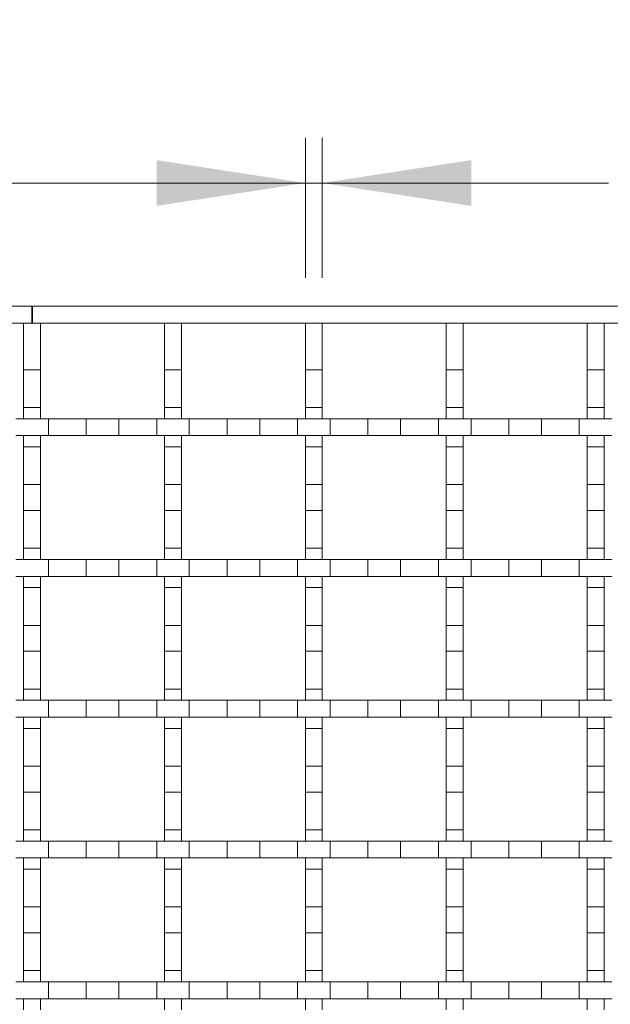
# Model space of a CAD drawing. Units: inches. Extents: x 0.98 to 7.5, y 0.79 to 10.26.
# Drawn here: x 2.19 to 2.71, y 8.47 to 9.33 of the extents above; entities that cross this region are included whole.
import ezdxf

# ---------------------------------------------------------------- set-up
doc = ezdxf.new("R2010")
doc.units = ezdxf.units.IN
doc.header["$MEASUREMENT"] = 0
doc.styles.add('SLDTEXTSTYLE0', font='TXT', dxfattribs={"width": 0.605})
doc.dimstyles.new('SLDDIMSTYLE1', dxfattribs={"dimtxt": 0.080892, "dimasz": 0.13, "dimexe": 0, "dimexo": 0.0625, "dimgap": 0.020223, "dimtad": 1, "dimlfac": 8, "dimrnd": 1e-09, "dimdsep": 46, "dimtxsty": 'SLDTEXTSTYLE0', "dimsah": 1, "dimcen": 0.09, "dimadec": 0, "dimazin": 2, "dimtfac": 1, "dimtmove": 0, "dimatfit": 0, "dimfxl": 0, "dimfrac": 2, "dimtolj": 1, "dimtzin": 12, "dimarcsym": 0})

# ---------------------------------------------------------------- blocks, each defined once
blk = doc.blocks.new('_D_2')
at = {"color": 7, "linetype": 'Continuous', "lineweight": 0}
for p, q in [((1.85197, 9.33075), (1.83345, 9.33075)), ((1.83345, 9.33075), (1.83345, 9.20652)), ((2.14518, 9.33075), (2.1637, 9.33075)), ((2.1637, 9.33075), (2.1637, 9.20652)), ((2.44299, 9.10501), (2.44299, 9.22737)), ((2.45775, 9.10501), (2.45775, 9.22737)), ((1.83345, 9.20652), (1.85197, 9.20652)), ((2.1637, 9.20652), (2.14518, 9.20652)), ((2.44299, 9.188), (1.5171, 9.188)), ((2.44299, 9.188), (2.45775, 9.188)), ((2.45775, 9.188), (2.70775, 9.188))]:
    blk.add_line(p, q, dxfattribs=at)
for points in [[(2.44299, 9.188), (2.31299, 9.208), (2.31299, 9.168)], [(2.45775, 9.188), (2.58775, 9.168), (2.58775, 9.208)]]:
    blk.add_solid(points, dxfattribs=at)
at = {"color": 7, "linetype": 'Continuous', "lineweight": 0, "char_height": 0.083333, "attachment_point": 1, "style": 'SLDTEXTSTYLE0'}
for s, insert in [('0.12in', (1.5171, 9.31394)), ('3mm', (1.87512, 9.31394))]:
    blk.add_mtext(s, dxfattribs=dict(at, insert=insert))

msp = doc.modelspace()

# ---------------------------------------------------------------- linework, layer by layer
at = {"color": 7, "linetype": 'Continuous', "lineweight": 15}
for p, q in [((1.27419, 9.0804), (2.20406, 9.0804)), ((2.20406, 9.0804), (2.20406, 9.06564)), ((2.20455, 9.06564), (2.20455, 9.0804)), ((2.20455, 9.0804), (3.13442, 9.0804)), ((2.20406, 9.06564), (1.50869, 9.06564)), ((2.21169, 9.06564), (2.19692, 9.06564)), ((2.19692, 9.06564), (2.19692, 9.02481)), ((3.13442, 9.06564), (2.20455, 9.06564)), ((2.21169, 9.06564), (2.21169, 9.02481)), ((2.33472, 9.06564), (2.31995, 9.06564)), ((2.31995, 9.06564), (2.31995, 9.02481)), ((2.33472, 9.06564), (2.33472, 9.02481)), ((2.45775, 9.06564), (2.44299, 9.06564)), ((2.44299, 9.06564), (2.44299, 9.02481)), ((2.45775, 9.06564), (2.45775, 9.02481)), ((2.58078, 9.06564), (2.56602, 9.06564)), ((2.56602, 9.06564), (2.56602, 9.02481)), ((2.58078, 9.06564), (2.58078, 9.02481)), ((2.70381, 9.06564), (2.68905, 9.06564)), ((2.68905, 9.06564), (2.68905, 9.02481)), ((2.70381, 9.06564), (2.70381, 9.02481)), ((2.19692, 9.02481), (2.21169, 9.02481)), ((2.19692, 8.9918), (2.19692, 9.02481)), ((2.21169, 9.02481), (2.21169, 8.9918)), ((2.31995, 9.02481), (2.33472, 9.02481)), ((2.31995, 8.9918), (2.31995, 9.02481)), ((2.33472, 9.02481), (2.33472, 8.9918)), ((2.44299, 9.02481), (2.45775, 9.02481)), ((2.44299, 8.9918), (2.44299, 9.02481)), ((2.45775, 9.02481), (2.45775, 8.9918)), ((2.56602, 9.02481), (2.58078, 9.02481)), ((2.56602, 8.9918), (2.56602, 9.02481)), ((2.58078, 9.02481), (2.58078, 8.9918)), ((2.68905, 9.02481), (2.70381, 9.02481)), ((2.68905, 8.9918), (2.68905, 9.02481)), ((2.70381, 9.02481), (2.70381, 8.9918)), ((2.21169, 8.9918), (2.19692, 8.9918)), ((2.19692, 8.9918), (2.19692, 8.98197)), ((2.21169, 8.9918), (2.21169, 8.98197)), ((2.33472, 8.9918), (2.31995, 8.9918)), ((2.31995, 8.9918), (2.31995, 8.98197)), ((2.33472, 8.9918), (2.33472, 8.98197)), ((2.45775, 8.9918), (2.44299, 8.9918)), ((2.44299, 8.9918), (2.44299, 8.98197)), ((2.45775, 8.9918), (2.45775, 8.98197)), ((2.58078, 8.9918), (2.56602, 8.9918)), ((2.56602, 8.9918), (2.56602, 8.98197)), ((2.58078, 8.9918), (2.58078, 8.98197)), ((2.70381, 8.9918), (2.68905, 8.9918)), ((2.68905, 8.9918), (2.68905, 8.98197)), ((2.70381, 8.9918), (2.70381, 8.98197)), ((2.21856, 8.98197), (2.19005, 8.98197)), ((2.19692, 8.98197), (2.21169, 8.98197)), ((2.21856, 8.96721), (2.21856, 8.98197)), ((2.21856, 8.98197), (2.25157, 8.98197)), ((2.25157, 8.98197), (2.25157, 8.96721)), ((2.28007, 8.98197), (2.25157, 8.98197)), ((2.28007, 8.96721), (2.28007, 8.98197)), ((2.28007, 8.98197), (2.31309, 8.98197)), ((2.31309, 8.98197), (2.31309, 8.96721)), ((2.34159, 8.98197), (2.31309, 8.98197)), ((2.31995, 8.98197), (2.33472, 8.98197)), ((2.34159, 8.96721), (2.34159, 8.98197)), ((2.34159, 8.98197), (2.3746, 8.98197)), ((2.3746, 8.98197), (2.3746, 8.96721)), ((2.4031, 8.98197), (2.3746, 8.98197)), ((2.4031, 8.96721), (2.4031, 8.98197)), ((2.4031, 8.98197), (2.43612, 8.98197)), ((2.43612, 8.98197), (2.43612, 8.96721)), ((2.46462, 8.98197), (2.43612, 8.98197)), ((2.44299, 8.98197), (2.45775, 8.98197)), ((2.46462, 8.96721), (2.46462, 8.98197)), ((2.46462, 8.98197), (2.49763, 8.98197)), ((2.49763, 8.98197), (2.49763, 8.96721)), ((2.52614, 8.98197), (2.49763, 8.98197)), ((2.52614, 8.96721), (2.52614, 8.98197)), ((2.52614, 8.98197), (2.55915, 8.98197)), ((2.55915, 8.98197), (2.55915, 8.96721)), ((2.58765, 8.98197), (2.55915, 8.98197)), ((2.56602, 8.98197), (2.58078, 8.98197)), ((2.58765, 8.96721), (2.58765, 8.98197)), ((2.58765, 8.98197), (2.62066, 8.98197)), ((2.62066, 8.98197), (2.62066, 8.96721)), ((2.64917, 8.98197), (2.62066, 8.98197)), ((2.64917, 8.96721), (2.64917, 8.98197)), ((2.64917, 8.98197), (2.68218, 8.98197)), ((2.68218, 8.98197), (2.68218, 8.96721)), ((2.71068, 8.98197), (2.68218, 8.98197)), ((2.68905, 8.98197), (2.70381, 8.98197)), ((2.21856, 8.96721), (2.19005, 8.96721)), ((2.21169, 8.96721), (2.19692, 8.96721)), ((2.19692, 8.96721), (2.19692, 8.95739)), ((2.21169, 8.96721), (2.21169, 8.95739)), ((2.25157, 8.96721), (2.21856, 8.96721)), ((2.28007, 8.96721), (2.25157, 8.96721)), ((2.31309, 8.96721), (2.28007, 8.96721)), ((2.34159, 8.96721), (2.31309, 8.96721)), ((2.33472, 8.96721), (2.31995, 8.96721)), ((2.31995, 8.96721), (2.31995, 8.95739)), ((2.33472, 8.96721), (2.33472, 8.95739)), ((2.3746, 8.96721), (2.34159, 8.96721)), ((2.4031, 8.96721), (2.3746, 8.96721)), ((2.43612, 8.96721), (2.4031, 8.96721)), ((2.46462, 8.96721), (2.43612, 8.96721)), ((2.45775, 8.96721), (2.44299, 8.96721)), ((2.44299, 8.96721), (2.44299, 8.95739)), ((2.45775, 8.96721), (2.45775, 8.95739)), ((2.49763, 8.96721), (2.46462, 8.96721)), ((2.52614, 8.96721), (2.49763, 8.96721)), ((2.55915, 8.96721), (2.52614, 8.96721)), ((2.58765, 8.96721), (2.55915, 8.96721)), ((2.58078, 8.96721), (2.56602, 8.96721)), ((2.56602, 8.96721), (2.56602, 8.95739)), ((2.58078, 8.96721), (2.58078, 8.95739)), ((2.62066, 8.96721), (2.58765, 8.96721)), ((2.64917, 8.96721), (2.62066, 8.96721)), ((2.68218, 8.96721), (2.64917, 8.96721)), ((2.71068, 8.96721), (2.68218, 8.96721)), ((2.70381, 8.96721), (2.68905, 8.96721)), ((2.68905, 8.96721), (2.68905, 8.95739)), ((2.70381, 8.96721), (2.70381, 8.95739)), ((2.19692, 8.95739), (2.21169, 8.95739)), ((2.19692, 8.92437), (2.19692, 8.95739)), ((2.21169, 8.95739), (2.21169, 8.92437)), ((2.31995, 8.95739), (2.33472, 8.95739)), ((2.31995, 8.92437), (2.31995, 8.95739)), ((2.33472, 8.95739), (2.33472, 8.92437)), ((2.44299, 8.95739), (2.45775, 8.95739)), ((2.44299, 8.92437), (2.44299, 8.95739)), ((2.45775, 8.95739), (2.45775, 8.92437)), ((2.56602, 8.95739), (2.58078, 8.95739)), ((2.56602, 8.92437), (2.56602, 8.95739)), ((2.58078, 8.95739), (2.58078, 8.92437)), ((2.68905, 8.95739), (2.70381, 8.95739)), ((2.68905, 8.92437), (2.68905, 8.95739)), ((2.70381, 8.95739), (2.70381, 8.92437)), ((2.21169, 8.92437), (2.19692, 8.92437)), ((2.19692, 8.92437), (2.19692, 8.90178)), ((2.21169, 8.92437), (2.21169, 8.90178)), ((2.33472, 8.92437), (2.31995, 8.92437)), ((2.31995, 8.92437), (2.31995, 8.90178)), ((2.33472, 8.92437), (2.33472, 8.90178)), ((2.45775, 8.92437), (2.44299, 8.92437)), ((2.44299, 8.92437), (2.44299, 8.90178)), ((2.45775, 8.92437), (2.45775, 8.90178)), ((2.58078, 8.92437), (2.56602, 8.92437)), ((2.56602, 8.92437), (2.56602, 8.90178)), ((2.58078, 8.92437), (2.58078, 8.90178)), ((2.70381, 8.92437), (2.68905, 8.92437)), ((2.68905, 8.92437), (2.68905, 8.90178)), ((2.70381, 8.92437), (2.70381, 8.90178)), ((2.19692, 8.90178), (2.21169, 8.90178)), ((2.19692, 8.86876), (2.19692, 8.90178)), ((2.21169, 8.90178), (2.21169, 8.86876)), ((2.31995, 8.90178), (2.33472, 8.90178)), ((2.31995, 8.86876), (2.31995, 8.90178)), ((2.33472, 8.90178), (2.33472, 8.86876)), ((2.44299, 8.90178), (2.45775, 8.90178)), ((2.44299, 8.86876), (2.44299, 8.90178)), ((2.45775, 8.90178), (2.45775, 8.86876)), ((2.56602, 8.90178), (2.58078, 8.90178)), ((2.56602, 8.86876), (2.56602, 8.90178)), ((2.58078, 8.90178), (2.58078, 8.86876)), ((2.68905, 8.90178), (2.70381, 8.90178)), ((2.68905, 8.86876), (2.68905, 8.90178)), ((2.70381, 8.90178), (2.70381, 8.86876)), ((2.21169, 8.86876), (2.19692, 8.86876)), ((2.19692, 8.86876), (2.19692, 8.85894)), ((2.21169, 8.86876), (2.21169, 8.85894)), ((2.33472, 8.86876), (2.31995, 8.86876)), ((2.31995, 8.86876), (2.31995, 8.85894)), ((2.33472, 8.86876), (2.33472, 8.85894)), ((2.45775, 8.86876), (2.44299, 8.86876)), ((2.44299, 8.86876), (2.44299, 8.85894)), ((2.45775, 8.86876), (2.45775, 8.85894)), ((2.58078, 8.86876), (2.56602, 8.86876)), ((2.56602, 8.86876), (2.56602, 8.85894)), ((2.58078, 8.86876), (2.58078, 8.85894)), ((2.70381, 8.86876), (2.68905, 8.86876)), ((2.68905, 8.86876), (2.68905, 8.85894)), ((2.70381, 8.86876), (2.70381, 8.85894)), ((2.21856, 8.85894), (2.19005, 8.85894)), ((2.19692, 8.85894), (2.21169, 8.85894)), ((2.21856, 8.84418), (2.21856, 8.85894)), ((2.21856, 8.85894), (2.25157, 8.85894)), ((2.25157, 8.85894), (2.25157, 8.84418)), ((2.28007, 8.85894), (2.25157, 8.85894)), ((2.28007, 8.84418), (2.28007, 8.85894)), ((2.28007, 8.85894), (2.31309, 8.85894)), ((2.31309, 8.85894), (2.31309, 8.84418)), ((2.34159, 8.85894), (2.31309, 8.85894)), ((2.31995, 8.85894), (2.33472, 8.85894)), ((2.34159, 8.84418), (2.34159, 8.85894)), ((2.34159, 8.85894), (2.3746, 8.85894)), ((2.3746, 8.85894), (2.3746, 8.84418)), ((2.4031, 8.85894), (2.3746, 8.85894)), ((2.4031, 8.84418), (2.4031, 8.85894)), ((2.4031, 8.85894), (2.43612, 8.85894)), ((2.43612, 8.85894), (2.43612, 8.84418)), ((2.46462, 8.85894), (2.43612, 8.85894)), ((2.44299, 8.85894), (2.45775, 8.85894)), ((2.46462, 8.84418), (2.46462, 8.85894)), ((2.46462, 8.85894), (2.49763, 8.85894)), ((2.49763, 8.85894), (2.49763, 8.84418)), ((2.52614, 8.85894), (2.49763, 8.85894)), ((2.52614, 8.84418), (2.52614, 8.85894)), ((2.52614, 8.85894), (2.55915, 8.85894)), ((2.55915, 8.85894), (2.55915, 8.84418)), ((2.58765, 8.85894), (2.55915, 8.85894)), ((2.56602, 8.85894), (2.58078, 8.85894)), ((2.58765, 8.84418), (2.58765, 8.85894)), ((2.58765, 8.85894), (2.62066, 8.85894)), ((2.62066, 8.85894), (2.62066, 8.84418)), ((2.64917, 8.85894), (2.62066, 8.85894)), ((2.64917, 8.84418), (2.64917, 8.85894)), ((2.64917, 8.85894), (2.68218, 8.85894)), ((2.68218, 8.85894), (2.68218, 8.84418)), ((2.71068, 8.85894), (2.68218, 8.85894)), ((2.68905, 8.85894), (2.70381, 8.85894)), ((2.21856, 8.84418), (2.19005, 8.84418)), ((2.21169, 8.84418), (2.19692, 8.84418)), ((2.19692, 8.84418), (2.19692, 8.83436)), ((2.21169, 8.84418), (2.21169, 8.83436)), ((2.25157, 8.84418), (2.21856, 8.84418)), ((2.28007, 8.84418), (2.25157, 8.84418)), ((2.31309, 8.84418), (2.28007, 8.84418)), ((2.34159, 8.84418), (2.31309, 8.84418)), ((2.33472, 8.84418), (2.31995, 8.84418)), ((2.31995, 8.84418), (2.31995, 8.83436)), ((2.33472, 8.84418), (2.33472, 8.83436)), ((2.3746, 8.84418), (2.34159, 8.84418)), ((2.4031, 8.84418), (2.3746, 8.84418)), ((2.43612, 8.84418), (2.4031, 8.84418)), ((2.46462, 8.84418), (2.43612, 8.84418)), ((2.45775, 8.84418), (2.44299, 8.84418)), ((2.44299, 8.84418), (2.44299, 8.83436)), ((2.45775, 8.84418), (2.45775, 8.83436)), ((2.49763, 8.84418), (2.46462, 8.84418)), ((2.52614, 8.84418), (2.49763, 8.84418)), ((2.55915, 8.84418), (2.52614, 8.84418)), ((2.58765, 8.84418), (2.55915, 8.84418)), ((2.58078, 8.84418), (2.56602, 8.84418)), ((2.56602, 8.84418), (2.56602, 8.83436)), ((2.58078, 8.84418), (2.58078, 8.83436)), ((2.62066, 8.84418), (2.58765, 8.84418)), ((2.64917, 8.84418), (2.62066, 8.84418)), ((2.68218, 8.84418), (2.64917, 8.84418)), ((2.71068, 8.84418), (2.68218, 8.84418)), ((2.70381, 8.84418), (2.68905, 8.84418)), ((2.68905, 8.84418), (2.68905, 8.83436)), ((2.70381, 8.84418), (2.70381, 8.83436)), ((2.19692, 8.83436), (2.21169, 8.83436)), ((2.19692, 8.80134), (2.19692, 8.83436)), ((2.21169, 8.83436), (2.21169, 8.80134)), ((2.31995, 8.83436), (2.33472, 8.83436)), ((2.31995, 8.80134), (2.31995, 8.83436)), ((2.33472, 8.83436), (2.33472, 8.80134)), ((2.44299, 8.83436), (2.45775, 8.83436)), ((2.44299, 8.80134), (2.44299, 8.83436)), ((2.45775, 8.83436), (2.45775, 8.80134)), ((2.56602, 8.83436), (2.58078, 8.83436)), ((2.56602, 8.80134), (2.56602, 8.83436)), ((2.58078, 8.83436), (2.58078, 8.80134)), ((2.68905, 8.83436), (2.70381, 8.83436)), ((2.68905, 8.80134), (2.68905, 8.83436)), ((2.70381, 8.83436), (2.70381, 8.80134)), ((2.21169, 8.80134), (2.19692, 8.80134)), ((2.19692, 8.80134), (2.19692, 8.77875)), ((2.21169, 8.80134), (2.21169, 8.77875)), ((2.33472, 8.80134), (2.31995, 8.80134)), ((2.31995, 8.80134), (2.31995, 8.77875)), ((2.33472, 8.80134), (2.33472, 8.77875)), ((2.45775, 8.80134), (2.44299, 8.80134)), ((2.44299, 8.80134), (2.44299, 8.77875)), ((2.45775, 8.80134), (2.45775, 8.77875)), ((2.58078, 8.80134), (2.56602, 8.80134)), ((2.56602, 8.80134), (2.56602, 8.77875)), ((2.58078, 8.80134), (2.58078, 8.77875)), ((2.70381, 8.80134), (2.68905, 8.80134)), ((2.68905, 8.80134), (2.68905, 8.77875)), ((2.70381, 8.80134), (2.70381, 8.77875)), ((2.19692, 8.77875), (2.21169, 8.77875)), ((2.19692, 8.74573), (2.19692, 8.77875)), ((2.21169, 8.77875), (2.21169, 8.74573)), ((2.31995, 8.77875), (2.33472, 8.77875)), ((2.31995, 8.74573), (2.31995, 8.77875)), ((2.33472, 8.77875), (2.33472, 8.74573)), ((2.44299, 8.77875), (2.45775, 8.77875)), ((2.44299, 8.74573), (2.44299, 8.77875)), ((2.45775, 8.77875), (2.45775, 8.74573)), ((2.56602, 8.77875), (2.58078, 8.77875)), ((2.56602, 8.74573), (2.56602, 8.77875)), ((2.58078, 8.77875), (2.58078, 8.74573)), ((2.68905, 8.77875), (2.70381, 8.77875)), ((2.68905, 8.74573), (2.68905, 8.77875)), ((2.70381, 8.77875), (2.70381, 8.74573)), ((2.21169, 8.74573), (2.19692, 8.74573)), ((2.19692, 8.74573), (2.19692, 8.73591)), ((2.21169, 8.74573), (2.21169, 8.73591)), ((2.33472, 8.74573), (2.31995, 8.74573)), ((2.31995, 8.74573), (2.31995, 8.73591)), ((2.33472, 8.74573), (2.33472, 8.73591)), ((2.45775, 8.74573), (2.44299, 8.74573)), ((2.44299, 8.74573), (2.44299, 8.73591)), ((2.45775, 8.74573), (2.45775, 8.73591)), ((2.58078, 8.74573), (2.56602, 8.74573)), ((2.56602, 8.74573), (2.56602, 8.73591)), ((2.58078, 8.74573), (2.58078, 8.73591)), ((2.70381, 8.74573), (2.68905, 8.74573)), ((2.68905, 8.74573), (2.68905, 8.73591)), ((2.70381, 8.74573), (2.70381, 8.73591)), ((2.21856, 8.73591), (2.19005, 8.73591)), ((2.19692, 8.73591), (2.21169, 8.73591)), ((2.21856, 8.72115), (2.21856, 8.73591)), ((2.21856, 8.73591), (2.25157, 8.73591)), ((2.25157, 8.73591), (2.25157, 8.72115)), ((2.28007, 8.73591), (2.25157, 8.73591)), ((2.28007, 8.72115), (2.28007, 8.73591)), ((2.28007, 8.73591), (2.31309, 8.73591)), ((2.31309, 8.73591), (2.31309, 8.72115)), ((2.34159, 8.73591), (2.31309, 8.73591)), ((2.31995, 8.73591), (2.33472, 8.73591)), ((2.34159, 8.72115), (2.34159, 8.73591)), ((2.34159, 8.73591), (2.3746, 8.73591)), ((2.3746, 8.73591), (2.3746, 8.72115)), ((2.4031, 8.73591), (2.3746, 8.73591)), ((2.4031, 8.72115), (2.4031, 8.73591)), ((2.4031, 8.73591), (2.43612, 8.73591)), ((2.43612, 8.73591), (2.43612, 8.72115)), ((2.46462, 8.73591), (2.43612, 8.73591)), ((2.44299, 8.73591), (2.45775, 8.73591)), ((2.46462, 8.72115), (2.46462, 8.73591)), ((2.46462, 8.73591), (2.49763, 8.73591)), ((2.49763, 8.73591), (2.49763, 8.72115)), ((2.52614, 8.73591), (2.49763, 8.73591)), ((2.52614, 8.72115), (2.52614, 8.73591)), ((2.52614, 8.73591), (2.55915, 8.73591)), ((2.55915, 8.73591), (2.55915, 8.72115)), ((2.58765, 8.73591), (2.55915, 8.73591)), ((2.56602, 8.73591), (2.58078, 8.73591)), ((2.58765, 8.72115), (2.58765, 8.73591)), ((2.58765, 8.73591), (2.62066, 8.73591)), ((2.62066, 8.73591), (2.62066, 8.72115)), ((2.64917, 8.73591), (2.62066, 8.73591)), ((2.64917, 8.72115), (2.64917, 8.73591)), ((2.64917, 8.73591), (2.68218, 8.73591)), ((2.68218, 8.73591), (2.68218, 8.72115)), ((2.71068, 8.73591), (2.68218, 8.73591)), ((2.68905, 8.73591), (2.70381, 8.73591)), ((2.21856, 8.72115), (2.19005, 8.72115)), ((2.21169, 8.72115), (2.19692, 8.72115)), ((2.19692, 8.72115), (2.19692, 8.71133)), ((2.21169, 8.72115), (2.21169, 8.71133)), ((2.25157, 8.72115), (2.21856, 8.72115)), ((2.28007, 8.72115), (2.25157, 8.72115)), ((2.31309, 8.72115), (2.28007, 8.72115)), ((2.34159, 8.72115), (2.31309, 8.72115)), ((2.33472, 8.72115), (2.31995, 8.72115)), ((2.31995, 8.72115), (2.31995, 8.71133)), ((2.33472, 8.72115), (2.33472, 8.71133)), ((2.3746, 8.72115), (2.34159, 8.72115)), ((2.4031, 8.72115), (2.3746, 8.72115)), ((2.43612, 8.72115), (2.4031, 8.72115)), ((2.46462, 8.72115), (2.43612, 8.72115)), ((2.45775, 8.72115), (2.44299, 8.72115)), ((2.44299, 8.72115), (2.44299, 8.71133)), ((2.45775, 8.72115), (2.45775, 8.71133)), ((2.49763, 8.72115), (2.46462, 8.72115)), ((2.52614, 8.72115), (2.49763, 8.72115)), ((2.55915, 8.72115), (2.52614, 8.72115)), ((2.58765, 8.72115), (2.55915, 8.72115)), ((2.58078, 8.72115), (2.56602, 8.72115)), ((2.56602, 8.72115), (2.56602, 8.71133)), ((2.58078, 8.72115), (2.58078, 8.71133)), ((2.62066, 8.72115), (2.58765, 8.72115)), ((2.64917, 8.72115), (2.62066, 8.72115)), ((2.68218, 8.72115), (2.64917, 8.72115)), ((2.71068, 8.72115), (2.68218, 8.72115)), ((2.70381, 8.72115), (2.68905, 8.72115)), ((2.68905, 8.72115), (2.68905, 8.71133)), ((2.70381, 8.72115), (2.70381, 8.71133)), ((2.19692, 8.71133), (2.21169, 8.71133)), ((2.19692, 8.67831), (2.19692, 8.71133)), ((2.21169, 8.71133), (2.21169, 8.67831)), ((2.31995, 8.71133), (2.33472, 8.71133)), ((2.31995, 8.67831), (2.31995, 8.71133)), ((2.33472, 8.71133), (2.33472, 8.67831)), ((2.44299, 8.71133), (2.45775, 8.71133)), ((2.44299, 8.67831), (2.44299, 8.71133)), ((2.45775, 8.71133), (2.45775, 8.67831)), ((2.56602, 8.71133), (2.58078, 8.71133)), ((2.56602, 8.67831), (2.56602, 8.71133)), ((2.58078, 8.71133), (2.58078, 8.67831)), ((2.68905, 8.71133), (2.70381, 8.71133)), ((2.68905, 8.67831), (2.68905, 8.71133)), ((2.70381, 8.71133), (2.70381, 8.67831)), ((2.21169, 8.67831), (2.19692, 8.67831)), ((2.19692, 8.67831), (2.19692, 8.65571)), ((2.21169, 8.67831), (2.21169, 8.65571)), ((2.33472, 8.67831), (2.31995, 8.67831)), ((2.31995, 8.67831), (2.31995, 8.65571)), ((2.33472, 8.67831), (2.33472, 8.65571)), ((2.45775, 8.67831), (2.44299, 8.67831)), ((2.44299, 8.67831), (2.44299, 8.65571)), ((2.45775, 8.67831), (2.45775, 8.65571)), ((2.58078, 8.67831), (2.56602, 8.67831)), ((2.56602, 8.67831), (2.56602, 8.65571)), ((2.58078, 8.67831), (2.58078, 8.65571)), ((2.70381, 8.67831), (2.68905, 8.67831)), ((2.68905, 8.67831), (2.68905, 8.65571)), ((2.70381, 8.67831), (2.70381, 8.65571)), ((2.19692, 8.65571), (2.21169, 8.65571)), ((2.19692, 8.6227), (2.19692, 8.65571)), ((2.21169, 8.65571), (2.21169, 8.6227)), ((2.31995, 8.65571), (2.33472, 8.65571)), ((2.31995, 8.6227), (2.31995, 8.65571)), ((2.33472, 8.65571), (2.33472, 8.6227)), ((2.44299, 8.65571), (2.45775, 8.65571)), ((2.44299, 8.6227), (2.44299, 8.65571)), ((2.45775, 8.65571), (2.45775, 8.6227)), ((2.56602, 8.65571), (2.58078, 8.65571)), ((2.56602, 8.6227), (2.56602, 8.65571)), ((2.58078, 8.65571), (2.58078, 8.6227)), ((2.68905, 8.65571), (2.70381, 8.65571)), ((2.68905, 8.6227), (2.68905, 8.65571)), ((2.70381, 8.65571), (2.70381, 8.6227)), ((2.21169, 8.6227), (2.19692, 8.6227)), ((2.19692, 8.6227), (2.19692, 8.61288)), ((2.21169, 8.6227), (2.21169, 8.61288)), ((2.33472, 8.6227), (2.31995, 8.6227)), ((2.31995, 8.6227), (2.31995, 8.61288)), ((2.33472, 8.6227), (2.33472, 8.61288)), ((2.45775, 8.6227), (2.44299, 8.6227)), ((2.44299, 8.6227), (2.44299, 8.61288)), ((2.45775, 8.6227), (2.45775, 8.61288)), ((2.58078, 8.6227), (2.56602, 8.6227)), ((2.56602, 8.6227), (2.56602, 8.61288)), ((2.58078, 8.6227), (2.58078, 8.61288)), ((2.70381, 8.6227), (2.68905, 8.6227)), ((2.68905, 8.6227), (2.68905, 8.61288)), ((2.70381, 8.6227), (2.70381, 8.61288)), ((2.21856, 8.61288), (2.19005, 8.61288)), ((2.19692, 8.61288), (2.21169, 8.61288)), ((2.21856, 8.59812), (2.21856, 8.61288)), ((2.21856, 8.61288), (2.25157, 8.61288)), ((2.25157, 8.61288), (2.25157, 8.59812)), ((2.28007, 8.61288), (2.25157, 8.61288)), ((2.28007, 8.59812), (2.28007, 8.61288)), ((2.28007, 8.61288), (2.31309, 8.61288)), ((2.31309, 8.61288), (2.31309, 8.59812)), ((2.34159, 8.61288), (2.31309, 8.61288)), ((2.31995, 8.61288), (2.33472, 8.61288)), ((2.34159, 8.59812), (2.34159, 8.61288)), ((2.34159, 8.61288), (2.3746, 8.61288)), ((2.3746, 8.61288), (2.3746, 8.59812)), ((2.4031, 8.61288), (2.3746, 8.61288)), ((2.4031, 8.59812), (2.4031, 8.61288)), ((2.4031, 8.61288), (2.43612, 8.61288)), ((2.43612, 8.61288), (2.43612, 8.59812)), ((2.46462, 8.61288), (2.43612, 8.61288)), ((2.44299, 8.61288), (2.45775, 8.61288)), ((2.46462, 8.59812), (2.46462, 8.61288)), ((2.46462, 8.61288), (2.49763, 8.61288)), ((2.49763, 8.61288), (2.49763, 8.59812)), ((2.52614, 8.61288), (2.49763, 8.61288)), ((2.52614, 8.59812), (2.52614, 8.61288)), ((2.52614, 8.61288), (2.55915, 8.61288)), ((2.55915, 8.61288), (2.55915, 8.59812)), ((2.58765, 8.61288), (2.55915, 8.61288)), ((2.56602, 8.61288), (2.58078, 8.61288)), ((2.58765, 8.59812), (2.58765, 8.61288)), ((2.58765, 8.61288), (2.62066, 8.61288)), ((2.62066, 8.61288), (2.62066, 8.59812)), ((2.64917, 8.61288), (2.62066, 8.61288)), ((2.64917, 8.59812), (2.64917, 8.61288)), ((2.64917, 8.61288), (2.68218, 8.61288)), ((2.68218, 8.61288), (2.68218, 8.59812)), ((2.71068, 8.61288), (2.68218, 8.61288)), ((2.68905, 8.61288), (2.70381, 8.61288)), ((2.21856, 8.59812), (2.19005, 8.59812)), ((2.21169, 8.59812), (2.19692, 8.59812)), ((2.19692, 8.59812), (2.19692, 8.58829)), ((2.21169, 8.59812), (2.21169, 8.58829)), ((2.25157, 8.59812), (2.21856, 8.59812)), ((2.28007, 8.59812), (2.25157, 8.59812)), ((2.31309, 8.59812), (2.28007, 8.59812)), ((2.34159, 8.59812), (2.31309, 8.59812)), ((2.33472, 8.59812), (2.31995, 8.59812)), ((2.31995, 8.59812), (2.31995, 8.58829)), ((2.33472, 8.59812), (2.33472, 8.58829)), ((2.3746, 8.59812), (2.34159, 8.59812)), ((2.4031, 8.59812), (2.3746, 8.59812)), ((2.43612, 8.59812), (2.4031, 8.59812)), ((2.46462, 8.59812), (2.43612, 8.59812)), ((2.45775, 8.59812), (2.44299, 8.59812)), ((2.44299, 8.59812), (2.44299, 8.58829)), ((2.45775, 8.59812), (2.45775, 8.58829)), ((2.49763, 8.59812), (2.46462, 8.59812)), ((2.52614, 8.59812), (2.49763, 8.59812)), ((2.55915, 8.59812), (2.52614, 8.59812)), ((2.58765, 8.59812), (2.55915, 8.59812)), ((2.58078, 8.59812), (2.56602, 8.59812)), ((2.56602, 8.59812), (2.56602, 8.58829)), ((2.58078, 8.59812), (2.58078, 8.58829)), ((2.62066, 8.59812), (2.58765, 8.59812)), ((2.64917, 8.59812), (2.62066, 8.59812)), ((2.68218, 8.59812), (2.64917, 8.59812)), ((2.71068, 8.59812), (2.68218, 8.59812)), ((2.70381, 8.59812), (2.68905, 8.59812)), ((2.68905, 8.59812), (2.68905, 8.58829)), ((2.70381, 8.59812), (2.70381, 8.58829)), ((2.19692, 8.58829), (2.21169, 8.58829)), ((2.19692, 8.55528), (2.19692, 8.58829)), ((2.21169, 8.58829), (2.21169, 8.55528)), ((2.31995, 8.58829), (2.33472, 8.58829)), ((2.31995, 8.55528), (2.31995, 8.58829)), ((2.33472, 8.58829), (2.33472, 8.55528)), ((2.44299, 8.58829), (2.45775, 8.58829)), ((2.44299, 8.55528), (2.44299, 8.58829)), ((2.45775, 8.58829), (2.45775, 8.55528)), ((2.56602, 8.58829), (2.58078, 8.58829)), ((2.56602, 8.55528), (2.56602, 8.58829)), ((2.58078, 8.58829), (2.58078, 8.55528)), ((2.68905, 8.58829), (2.70381, 8.58829)), ((2.68905, 8.55528), (2.68905, 8.58829)), ((2.70381, 8.58829), (2.70381, 8.55528)), ((2.21169, 8.55528), (2.19692, 8.55528)), ((2.19692, 8.55528), (2.19692, 8.53268)), ((2.21169, 8.55528), (2.21169, 8.53268)), ((2.33472, 8.55528), (2.31995, 8.55528)), ((2.31995, 8.55528), (2.31995, 8.53268)), ((2.33472, 8.55528), (2.33472, 8.53268)), ((2.45775, 8.55528), (2.44299, 8.55528)), ((2.44299, 8.55528), (2.44299, 8.53268)), ((2.45775, 8.55528), (2.45775, 8.53268)), ((2.58078, 8.55528), (2.56602, 8.55528)), ((2.56602, 8.55528), (2.56602, 8.53268)), ((2.58078, 8.55528), (2.58078, 8.53268)), ((2.70381, 8.55528), (2.68905, 8.55528)), ((2.68905, 8.55528), (2.68905, 8.53268)), ((2.70381, 8.55528), (2.70381, 8.53268)), ((2.19692, 8.53268), (2.21169, 8.53268)), ((2.19692, 8.49967), (2.19692, 8.53268)), ((2.21169, 8.53268), (2.21169, 8.49967)), ((2.31995, 8.53268), (2.33472, 8.53268)), ((2.31995, 8.49967), (2.31995, 8.53268)), ((2.33472, 8.53268), (2.33472, 8.49967)), ((2.44299, 8.53268), (2.45775, 8.53268)), ((2.44299, 8.49967), (2.44299, 8.53268)), ((2.45775, 8.53268), (2.45775, 8.49967)), ((2.56602, 8.53268), (2.58078, 8.53268)), ((2.56602, 8.49967), (2.56602, 8.53268)), ((2.58078, 8.53268), (2.58078, 8.49967)), ((2.68905, 8.53268), (2.70381, 8.53268)), ((2.68905, 8.49967), (2.68905, 8.53268)), ((2.70381, 8.53268), (2.70381, 8.49967)), ((2.21169, 8.49967), (2.19692, 8.49967)), ((2.19692, 8.49967), (2.19692, 8.48985)), ((2.21169, 8.49967), (2.21169, 8.48985)), ((2.33472, 8.49967), (2.31995, 8.49967)), ((2.31995, 8.49967), (2.31995, 8.48985)), ((2.33472, 8.49967), (2.33472, 8.48985)), ((2.45775, 8.49967), (2.44299, 8.49967)), ((2.44299, 8.49967), (2.44299, 8.48985)), ((2.45775, 8.49967), (2.45775, 8.48985)), ((2.58078, 8.49967), (2.56602, 8.49967)), ((2.56602, 8.49967), (2.56602, 8.48985)), ((2.58078, 8.49967), (2.58078, 8.48985)), ((2.70381, 8.49967), (2.68905, 8.49967)), ((2.68905, 8.49967), (2.68905, 8.48985)), ((2.70381, 8.49967), (2.70381, 8.48985)), ((2.21856, 8.48985), (2.19005, 8.48985)), ((2.19692, 8.48985), (2.21169, 8.48985)), ((2.21856, 8.47508), (2.21856, 8.48985)), ((2.21856, 8.48985), (2.25157, 8.48985)), ((2.25157, 8.48985), (2.25157, 8.47508)), ((2.28007, 8.48985), (2.25157, 8.48985)), ((2.28007, 8.47508), (2.28007, 8.48985)), ((2.28007, 8.48985), (2.31309, 8.48985)), ((2.31309, 8.48985), (2.31309, 8.47508)), ((2.34159, 8.48985), (2.31309, 8.48985)), ((2.31995, 8.48985), (2.33472, 8.48985)), ((2.34159, 8.47508), (2.34159, 8.48985)), ((2.34159, 8.48985), (2.3746, 8.48985)), ((2.3746, 8.48985), (2.3746, 8.47508)), ((2.4031, 8.48985), (2.3746, 8.48985)), ((2.4031, 8.47508), (2.4031, 8.48985)), ((2.4031, 8.48985), (2.43612, 8.48985)), ((2.43612, 8.48985), (2.43612, 8.47508)), ((2.46462, 8.48985), (2.43612, 8.48985)), ((2.44299, 8.48985), (2.45775, 8.48985)), ((2.46462, 8.47508), (2.46462, 8.48985)), ((2.46462, 8.48985), (2.49763, 8.48985)), ((2.49763, 8.48985), (2.49763, 8.47508)), ((2.52614, 8.48985), (2.49763, 8.48985)), ((2.52614, 8.47508), (2.52614, 8.48985)), ((2.52614, 8.48985), (2.55915, 8.48985)), ((2.55915, 8.48985), (2.55915, 8.47508)), ((2.58765, 8.48985), (2.55915, 8.48985)), ((2.56602, 8.48985), (2.58078, 8.48985)), ((2.58765, 8.47508), (2.58765, 8.48985)), ((2.58765, 8.48985), (2.62066, 8.48985)), ((2.62066, 8.48985), (2.62066, 8.47508)), ((2.64917, 8.48985), (2.62066, 8.48985)), ((2.64917, 8.47508), (2.64917, 8.48985)), ((2.64917, 8.48985), (2.68218, 8.48985)), ((2.68218, 8.48985), (2.68218, 8.47508)), ((2.71068, 8.48985), (2.68218, 8.48985)), ((2.68905, 8.48985), (2.70381, 8.48985)), ((2.21856, 8.47508), (2.19005, 8.47508)), ((2.21169, 8.47508), (2.19692, 8.47508)), ((2.19692, 8.47508), (2.19692, 8.46526)), ((2.21169, 8.47508), (2.21169, 8.46526)), ((2.25157, 8.47508), (2.21856, 8.47508)), ((2.28007, 8.47508), (2.25157, 8.47508)), ((2.31309, 8.47508), (2.28007, 8.47508)), ((2.34159, 8.47508), (2.31309, 8.47508)), ((2.33472, 8.47508), (2.31995, 8.47508)), ((2.31995, 8.47508), (2.31995, 8.46526)), ((2.33472, 8.47508), (2.33472, 8.46526)), ((2.3746, 8.47508), (2.34159, 8.47508)), ((2.4031, 8.47508), (2.3746, 8.47508)), ((2.43612, 8.47508), (2.4031, 8.47508)), ((2.46462, 8.47508), (2.43612, 8.47508)), ((2.45775, 8.47508), (2.44299, 8.47508)), ((2.44299, 8.47508), (2.44299, 8.46526)), ((2.45775, 8.47508), (2.45775, 8.46526)), ((2.49763, 8.47508), (2.46462, 8.47508)), ((2.52614, 8.47508), (2.49763, 8.47508)), ((2.55915, 8.47508), (2.52614, 8.47508)), ((2.58765, 8.47508), (2.55915, 8.47508)), ((2.58078, 8.47508), (2.56602, 8.47508)), ((2.56602, 8.47508), (2.56602, 8.46526)), ((2.58078, 8.47508), (2.58078, 8.46526)), ((2.62066, 8.47508), (2.58765, 8.47508)), ((2.64917, 8.47508), (2.62066, 8.47508)), ((2.68218, 8.47508), (2.64917, 8.47508)), ((2.71068, 8.47508), (2.68218, 8.47508)), ((2.70381, 8.47508), (2.68905, 8.47508)), ((2.68905, 8.47508), (2.68905, 8.46526)), ((2.70381, 8.47508), (2.70381, 8.46526))]:
    msp.add_line(p, q, dxfattribs=at)

# ---------------------------------------------------------------- dimensions: what is measured, and where the dimension line sits
at = {"color": 7, "linetype": 'Continuous', "lineweight": 0}
dim = msp.add_linear_dim(base=(2.45775, 9.188), p1=(2.44299, 9.06564), p2=(2.45775, 9.06564), dimstyle='SLDDIMSTYLE1', dxfattribs=at)
dim.commit()
dim.dimension.update_dxf_attribs({"geometry": '_D_2', "text_midpoint": (1.84734, 9.188), "dimtype": 160})

doc.saveas('drawing.dxf')
